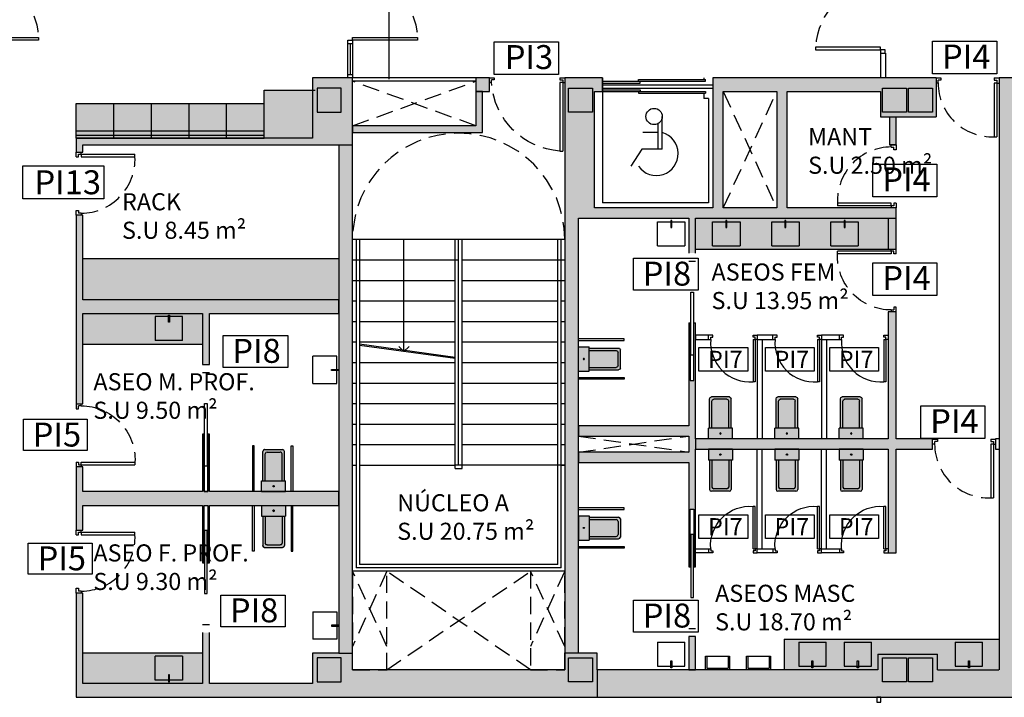
# Model space of a CAD drawing. Units: millimetres. Extents: x -357 to 280, y -617 to 728.
# Drawn here: x -152 to -138, y -390 to -380 of the extents above; entities that cross this region are included whole.
import ezdxf

# ---------------------------------------------------------------- set-up
doc = ezdxf.new("R2010")
doc.units = ezdxf.units.MM
for name, pattern in [('CONT', [0]), ('DASHED', [0.75, 0.5, -0.25]), ('DASHED2', [0.375, 0.25, -0.125]), ('TRAZOS2', [0.375, 0.25, -0.125])]:
    doc.linetypes.add(name, pattern=pattern)
for name, color, linetype in [('MASA MOBILIARIO', 254, 'Continuous'), ('MOBILIARIO', 250, 'Continuous'), ('MURO', 254, 'Continuous'), ('PILARES', 253, 'Continuous'), ('PLANTA_SOMBREADO_PILARES', 250, 'Continuous'), ('PLANTA_SOMBREADO_SECCION_PLANTA', 251, 'Continuous'), ('SANITARIOS', 250, 'Continuous'), ('TEXTO', 246, 'Continuous'), ('TEXTO CARPINTERIAS', 250, 'CONT')]:
    doc.layers.add(name, color=color, linetype=linetype)
doc.styles.add('CENTURY GOTHIC', font='GOTHIC.TTF')
doc.styles.get("Standard").update_dxf_attribs({"font": 'GOTHIC.TTF'})

# ---------------------------------------------------------------- blocks, each defined once
blk = doc.blocks.new('A$C48D734D0')
at = {"layer": 'TEXTO CARPINTERIAS'}
blk.add_lwpolyline([(0, 0.41), (0.938, 0.41), (0.938, -0.067), (0, -0.067)], close=True, dxfattribs=at)
at = {"layer": 'TEXTO CARPINTERIAS', "insert": (0.139, 0.362), "char_height": 0.35, "attachment_point": 1, "style": 'CENTURY GOTHIC'}
blk.add_mtext_dynamic_manual_height_columns('PI4', width=4.84792, gutter_width=12.5, heights=[0], dxfattribs=at)
blk = doc.blocks.new('A$C2EA1744C')
at = {"layer": 'TEXTO CARPINTERIAS', "color": 1}
blk.add_lwpolyline([(0, 0.527), (0.938, 0.527), (0.938, 0.05), (0, 0.05)], close=True, dxfattribs=at)
at = {"layer": 'TEXTO CARPINTERIAS', "color": 1, "insert": (0.155, 0.479), "char_height": 0.35, "attachment_point": 1, "style": 'CENTURY GOTHIC'}
blk.add_mtext_dynamic_manual_height_columns('PI3', width=4.84792, gutter_width=12.5, heights=[0], dxfattribs=at)
blk = doc.blocks.new('A$C2A2F3D1E')
at = {"layer": 'TEXTO CARPINTERIAS', "color": 1}
blk.add_lwpolyline([(0, 0.48), (1.185, 0.48), (1.185, 0), (0, 0)], close=True, dxfattribs=at)
at = {"layer": 'TEXTO CARPINTERIAS', "color": 1, "insert": (0.171, 0.415), "char_height": 0.35, "attachment_point": 1, "style": 'CENTURY GOTHIC'}
blk.add_mtext_dynamic_manual_height_columns('PI13', width=4.84792, gutter_width=12.5, heights=[0], dxfattribs=at)
blk = doc.blocks.new('A$C01ED0B48')
at = {"layer": 'TEXTO CARPINTERIAS'}
blk.add_lwpolyline([(0.015, 0.516), (0.947, 0.516), (0.947, 0.062), (0.015, 0.062)], close=True, dxfattribs=at)
at = {"layer": 'TEXTO CARPINTERIAS', "insert": (0.151, 0.468), "char_height": 0.35, "attachment_point": 1, "style": 'CENTURY GOTHIC'}
blk.add_mtext_dynamic_manual_height_columns('PI5', width=4.84792, gutter_width=12.5, heights=[0], dxfattribs=at)
blk = doc.blocks.new('A$C23FB6A91')
at = {"layer": 'MASA MOBILIARIO'}
h = blk.add_hatch(color=256, dxfattribs=at)
h.dxf.hatch_style = 1
h.paths.add_polyline_path([(0.4, 2.2), (0, 2.2), (0, 1.65), (0.4, 1.65)])
h.paths.add_polyline_path([(0.465, 2.2), (0.4, 2.2), (0.4, 1.65), (0.465, 1.65)])
h.paths.add_polyline_path([(0.508, 2.2), (0.465, 2.2), (0.465, 1.65), (0.508, 1.65)])
h.paths.add_polyline_path([(0.508, 1.65), (0.465, 1.65), (0.465, 1.1), (0.508, 1.1)])
h.paths.add_polyline_path([(0.465, 1.65), (0.4, 1.65), (0.4, 1.1), (0.465, 1.1)])
h.paths.add_polyline_path([(0.4, 1.65), (0, 1.65), (0, 1.1), (0.4, 1.1)])
h.paths.add_polyline_path([(0.4, 1.1), (0, 1.1), (0, 0.55), (0.4, 0.55)])
h.paths.add_polyline_path([(0.508, 1.1), (0.465, 1.1), (0.465, 0.55), (0.508, 0.55)])
h.paths.add_polyline_path([(0.465, 1.1), (0.4, 1.1), (0.4, 0.55), (0.465, 0.55)])
h.paths.add_polyline_path([(0.465, 0.55), (0.4, 0.55), (0.4, 0), (0.465, 0)])
h.paths.add_polyline_path([(0.508, 0.55), (0.465, 0.55), (0.465, 0), (0.508, 0)])
h.paths.add_polyline_path([(0.4, 0.55), (0, 0.55), (0, 0), (0.4, 0)])
h.paths.add_polyline_path([(0.4, 0), (0, 0), (0, -0.55), (0.4, -0.55)])
h.paths.add_polyline_path([(0.465, 0), (0.4, 0), (0.4, -0.55), (0.465, -0.55)])
h.paths.add_polyline_path([(0.508, 0), (0.465, 0), (0.465, -0.55), (0.508, -0.55)])
at = {"layer": 'MOBILIARIO'}
for p, q in [((0, -0.55), (0, 2.2)), ((0.508, 2.2), (0, 2.2)), ((0.4, -0.55), (0.4, 2.2)), ((0.465, -0.55), (0.465, 2.2)), ((0.508, -0.55), (0.508, 2.2)), ((0.508, 1.65), (0, 1.65)), ((0.508, 1.1), (0, 1.1)), ((0.508, 0.55), (0, 0.55)), ((0.508, 0), (0, 0)), ((0.508, -0.55), (0, -0.55))]:
    blk.add_line(p, q, dxfattribs=at)
blk = doc.blocks.new('puerta')
for p, q in [((171.027, 49.337), (171.097, 49.337)), ((171.057, 49.262), (171.027, 49.262)), ((171.097, 49.302), (171.057, 49.302)), ((171.057, 49.262), (171.057, 49.302)), ((171.097, 49.337), (171.097, 49.302)), ((171.877, 49.337), (171.877, 49.302)), ((171.877, 49.337), (171.947, 49.337)), ((171.877, 49.302), (171.917, 49.302)), ((171.917, 49.262), (171.877, 49.262)), ((171.877, 49.262), (171.877, 48.478)), ((171.917, 49.302), (171.917, 48.478)), ((171.917, 49.262), (171.947, 49.262)), ((171.877, 48.478), (171.917, 48.478))]:
    blk.add_line(p, q)
at = {"linetype": 'DASHED', "ltscale": 0.5}
blk.add_arc((171.842, 49.263), 0.786, 180.0399, 272.514, dxfattribs=at)
blk = doc.blocks.new('INODORO')
at = {"layer": 'MASA MOBILIARIO'}
h = blk.add_hatch(color=256, dxfattribs=at)
h.paths.add_polyline_path([(0, -0.18), (0.162, -0.18), (0.162, 0.18), (0, 0.18)])
h.paths.add_polyline_path([(0.071, 0, -1), (0.091, 0, -1)], flags=0)
h.paths.add_polyline_path([(0.567, -0.126, 0.414214), (0.594, -0.099), (0.594, 0.099, 0.414214), (0.567, 0.126), (0.162, 0.126), (0.162, -0.126)])
h.paths.add_polyline_path([(0.162, -0.126), (0.162, -0.162), (0.603, -0.162, 0.414214), (0.63, -0.135), (0.63, 0.135, 0.414214), (0.603, 0.162), (0.162, 0.162), (0.162, 0.126), (0.567, 0.126, -0.414214), (0.594, 0.099), (0.594, -0.099, -0.414214), (0.567, -0.126)])
h.paths.add_polyline_path([(0.071, 0, 1), (0.091, 0, 1)], flags=16)
at = {"layer": 'SANITARIOS'}
for p, q in [((0, 0.18), (0, -0.18)), ((0, 0.18), (0.162, 0.18)), ((0, 0.18), (0.162, 0.18)), ((0.162, 0.18), (0.162, -0.18)), ((0.162, 0.162), (0.603, 0.162)), ((0.162, 0.126), (0.567, 0.126)), ((0.594, 0.099), (0.594, -0.099)), ((0.63, 0.135), (0.63, -0.135)), ((0.162, -0.126), (0.567, -0.126)), ((0, -0.18), (0.162, -0.18)), ((0, -0.18), (0.162, -0.18)), ((0.162, -0.162), (0.603, -0.162))]:
    blk.add_line(p, q, dxfattribs=at)
blk.add_circle((0.081, 0), 0.00962, dxfattribs=at)
for centre, start, end in [((0.603, 0.135), 0, 90), ((0.567, 0.099), 0, 90), ((0.567, -0.099), 270, 0), ((0.603, -0.135), 270, 0)]:
    blk.add_arc(centre, 0.027, start, end, dxfattribs=at)
blk = doc.blocks.new('A$C437B3807')
at = {"layer": 'SANITARIOS'}
for p, q in [((-0.325, 0.116), (-0.325, -0.234)), ((0.075, 0.116), (-0.325, 0.116)), ((0.075, -0.234), (0.075, 0.116)), ((0.075, -0.234), (-0.325, -0.234))]:
    blk.add_line(p, q, dxfattribs=at)
blk.add_lwpolyline([(-0.133, 0.139), (-0.117, 0.139), (-0.117, 0.037), (-0.133, 0.037)], close=True, dxfattribs=at)
blk = doc.blocks.new('A$C3E8343FA')
at = {"linetype": 'Continuous'}
for p, q in [((1.641, 0.79), (-0.184, 0.79)), ((1.491, 0.79), (1.491, -0.826)), ((1.541, 0.79), (1.541, -0.826)), ((1.641, 0.79), (1.541, 0.79)), ((1.416, 0.261), (1.416, -0.719)), ((1.616, 0.261), (1.616, -0.719)), ((1.441, 0.091), (1.441, -0.719)), ((1.591, 0.091), (1.591, -0.719)), ((1.341, -0.76), (1.341, -0.694)), ((1.416, -0.694), (1.341, -0.694)), ((1.441, -0.719), (1.416, -0.719)), ((1.591, -0.719), (1.616, -0.719)), ((1.641, -0.694), (1.616, -0.694)), ((1.341, -0.76), (-0.184, -0.76))]:
    blk.add_line(p, q, dxfattribs=at)
for p, q in [((-0.184, -0.76), (-0.184, 0.79)), ((1.441, 0.79), (1.441, 0.091)), ((1.466, 0.79), (1.466, 0.236)), ((1.566, 0.79), (1.566, 0.236)), ((1.591, 0.79), (1.591, 0.091)), ((1.441, 0.261), (1.416, 0.261)), ((1.466, 0.236), (1.441, 0.236)), ((1.566, 0.236), (1.591, 0.236)), ((1.591, 0.261), (1.616, 0.261))]:
    blk.add_line(p, q)
at = {"layer": 'SANITARIOS'}
for p, q in [((0.6, 0.214), (0.352, 0.373)), ((0.6, -0.085), (0.6, 0.214)), ((0.843, -0.025), (0.843, 0.197)), ((0.6, -0.025), (0.974, -0.025)), ((0.6, -0.085), (1.077, -0.085))]:
    blk.add_line(p, q, dxfattribs=at)
blk.add_circle((1.077, 0.034), 0.119, dxfattribs=at)
blk.add_arc((0.535, 0.002), 0.32, 125.3601, 344.135, dxfattribs=at)
blk = doc.blocks.new('A$C68546498')
at = {"layer": 'PILARES'}
blk.add_lwpolyline([(-0.175, 0.175), (-0.175, -0.175), (0.175, -0.175), (0.175, 0.175), (-0.175, 0.175)], dxfattribs=at)
blk = doc.blocks.new('PUERTA 2 M')
for points in [[(3206.89, 547.968), (3206.89, 547.018), (3206.93, 547.018), (3206.93, 547.968), (3206.89, 547.968)], [(3208.79, 547.018), (3208.79, 547.968), (3208.75, 547.968), (3208.75, 547.018), (3208.79, 547.018)], [(3206.89, 547.018), (3206.84, 547.018), (3206.84, 546.948), (3206.89, 546.948), (3206.89, 547.018)], [(3208.84, 547.018), (3208.79, 547.018), (3208.79, 546.948), (3208.84, 546.948), (3208.84, 547.018)]]:
    blk.add_lwpolyline(points)
at = {"linetype": 'DASHED2'}
for centre, start, end in [((3206.89, 547.018), 0, 87.5868), ((3208.79, 547.018), 92.4132, 180)]:
    blk.add_arc(centre, 0.95, start, end, dxfattribs=at)
blk = doc.blocks.new('puerta minusvalidos')
blk.add_lwpolyline([(3188.102, 762.939), (3188.102, 762.019), (3188.064, 762.019), (3188.064, 762.939)], close=True)
at = {"layer": 'MURO'}
blk.add_line((3188.033, 763.389), (3188.133, 763.389), dxfattribs=at)
blk.add_lwpolyline([(3188.033, 762.489), (3188.055, 762.489), (3188.055, 761.649), (3188.109, 761.649), (3188.109, 762.489), (3188.133, 762.489)], dxfattribs=at)
blk = doc.blocks.new('A$C1AE2199F')
for p, q in [((1.15, 1.073), (1.08, 1.073)), ((1.15, 1.043), (1.11, 1.043)), ((1.11, 1.043), (1.11, 0.003)), ((1.15, 1.073), (1.15, 1.043)), ((2.18, 1.073), (2.11, 1.073)), ((2.11, 1.073), (2.11, 1.043)), ((2.11, 1.043), (2.15, 1.043)), ((2.15, 1.003), (2.15, 1.043)), ((1.11, 1.003), (1.08, 1.003)), ((1.11, 1.003), (1.15, 1.003)), ((1.15, 1.003), (1.15, 0.003)), ((2.15, 1.003), (2.18, 1.003)), ((1.15, 0.003), (1.11, 0.003))]:
    blk.add_line(p, q)
at = {"linetype": 'DASHED', "ltscale": 0.5}
blk.add_arc((1.076, 1.076), 1.076, 273.9522, 356.0721, dxfattribs=at)
blk = doc.blocks.new('p pekeña')
for p, q in [((156.5, 47.412), (156.5, 47.382)), ((156.5, 47.382), (156.53, 47.382)), ((156.53, 47.382), (156.53, 47.352)), ((156.53, 47.352), (156.56, 47.352)), ((156.56, 47.352), (156.56, 47.412)), ((156.5, 46.762), (155.88, 46.762)), ((155.88, 46.732), (155.88, 46.762)), ((156.5, 46.762), (156.5, 46.732)), ((156.53, 46.732), (156.53, 46.762)), ((156.53, 46.762), (156.56, 46.762)), ((156.56, 46.762), (156.56, 46.702)), ((156.5, 46.732), (155.88, 46.732)), ((156.5, 46.702), (156.5, 46.732)), ((156.5, 46.732), (156.53, 46.732))]:
    blk.add_line(p, q)
blk.add_arc((156.45, 46.811), 0.572, 85.01, 184.99)
blk = doc.blocks.new('A$C61297E7E')
at = {"layer": 'SANITARIOS'}
for p, q in [((-0.17, -0.137), (-0.17, 0.038)), ((-0.17, 0.038), (0.14, 0.038)), ((0.14, -0.137), (0.14, 0.038))]:
    blk.add_line(p, q, dxfattribs=at)
blk.add_lwpolyline([(0.16, 0.063), (-0.19, 0.063), (-0.19, -0.137), (0.16, -0.137)], close=True, dxfattribs=at)
blk = doc.blocks.new('A$C3E512EC5')
at = {"layer": 'MASA MOBILIARIO'}
h = blk.add_hatch(color=256, dxfattribs=at)
h.dxf.hatch_style = 1
h.paths.add_polyline_path([(7.061, 17.47), (6.359, 17.47), (6.359, 17.278), (6.359, 17.278), (6.359, 16.77), (7.061, 16.77)])
h = blk.add_hatch(color=256, dxfattribs=at)
h.dxf.hatch_style = 1
h.paths.add_polyline_path([(15.473, 15.15), (15.473, 15.6), (12.66, 15.6), (12.66, 15.15)])
h = blk.add_hatch(color=256, dxfattribs=at)
h.dxf.hatch_style = 1
h.paths.add_polyline_path([(7.449, 15.009), (3.709, 15.009), (3.709, 14.409), (7.449, 14.409)])
h = blk.add_hatch(color=256, dxfattribs=at)
h.dxf.hatch_style = 1
h.paths.add_polyline_path([(5.456, 14.209), (3.709, 14.209), (3.709, 13.759), (5.456, 13.759)])
h = blk.add_hatch(color=256, dxfattribs=at)
h.dxf.hatch_style = 1
h.paths.add_polyline_path([(17.095, 9), (17.095, 9.45), (13.956, 9.45), (13.956, 9)])
h = blk.add_hatch(color=256, dxfattribs=at)
h.dxf.hatch_style = 1
h.paths.add_polyline_path([(5.456, 9.25), (3.709, 9.25), (3.709, 8.8), (5.456, 8.8)])
at = {"layer": 'PLANTA_SOMBREADO_PILARES'}
h = blk.add_hatch(color=256, dxfattribs=at)
h.dxf.hatch_style = 1
h.paths.add_polyline_path([(67.692, 30.975), (67.692, 30.625), (68.042, 30.625), (68.042, 30.975)])
h.paths.add_polyline_path([(60.842, 30.975), (60.842, 30.625), (61.192, 30.625), (61.192, 30.975)])
h.paths.add_polyline_path([(53.992, 30.975), (53.992, 30.625), (54.342, 30.625), (54.342, 30.975)])
h.paths.add_polyline_path([(47.142, 30.975), (47.142, 30.625), (47.492, 30.625), (47.492, 30.975)])
h.paths.add_polyline_path([(40.292, 30.975), (40.292, 30.625), (40.642, 30.625), (40.642, 30.975)])
h.paths.add_polyline_path([(33.442, 30.975), (33.442, 30.625), (33.792, 30.625), (33.792, 30.975)])
h.paths.add_polyline_path([(26.592, 30.975), (26.592, 30.625), (26.942, 30.625), (26.942, 30.975)])
h.paths.add_polyline_path([(67.692, 21.15), (67.692, 20.8), (68.042, 20.8), (68.042, 21.15)])
h.paths.add_polyline_path([(60.842, 21.15), (60.842, 20.8), (61.192, 20.8), (61.192, 21.15)])
h.paths.add_polyline_path([(53.992, 21.15), (53.992, 20.8), (54.342, 20.8), (54.342, 21.15)])
h.paths.add_polyline_path([(47.142, 21.15), (47.142, 20.8), (47.492, 20.8), (47.492, 21.15)])
h.paths.add_polyline_path([(40.292, 21.15), (40.292, 20.8), (40.642, 20.8), (40.642, 21.15)])
h.paths.add_polyline_path([(33.442, 21.15), (33.442, 20.8), (33.792, 20.8), (33.792, 21.15)])
h.paths.add_polyline_path([(26.592, 21.15), (26.592, 20.8), (26.942, 20.8), (26.942, 21.15)])
h.paths.add_polyline_path([(67.692, 17.5), (67.692, 17.15), (68.042, 17.15), (68.042, 17.5)])
h.paths.add_polyline_path([(60.842, 17.5), (60.842, 17.15), (61.192, 17.15), (61.192, 17.5)])
h.paths.add_polyline_path([(53.992, 17.5), (53.992, 17.15), (54.342, 17.15), (54.342, 17.5)])
h.paths.add_polyline_path([(47.142, 17.5), (47.142, 17.15), (47.492, 17.15), (47.492, 17.5)])
h.paths.add_polyline_path([(40.292, 17.5), (40.292, 17.15), (40.642, 17.15), (40.642, 17.5)])
h.paths.add_polyline_path([(33.442, 17.5), (33.442, 17.15), (33.792, 17.15), (33.792, 17.5)])
h.paths.add_polyline_path([(26.592, 17.5), (26.592, 17.15), (26.942, 17.15), (26.942, 17.5)])
h.paths.add_polyline_path([(15.744, 30.975), (15.744, 30.625), (15.394, 30.625), (15.394, 30.975)])
h.paths.add_polyline_path([(19.742, 30.975), (19.742, 30.625), (20.092, 30.625), (20.092, 30.975)])
h.paths.add_polyline_path([(15.744, 21.15), (15.744, 20.8), (15.394, 20.8), (15.394, 21.15)])
h.paths.add_polyline_path([(19.742, 21.15), (19.742, 20.8), (20.092, 20.8), (20.092, 21.15)])
h.paths.add_polyline_path([(7.131, 21.15), (7.131, 20.8), (7.481, 20.8), (7.481, 21.15)])
h.paths.add_polyline_path([(15.744, 17.5), (15.744, 17.15), (15.394, 17.15), (15.394, 17.5)])
h.paths.add_polyline_path([(19.742, 17.5), (19.742, 17.15), (20.092, 17.15), (20.092, 17.5)])
h.paths.add_polyline_path([(11.154, 17.5), (11.154, 17.15), (10.804, 17.15), (10.804, 17.5)])
h.paths.add_polyline_path([(7.131, 17.5), (7.131, 17.15), (7.481, 17.15), (7.481, 17.5)])
h.paths.add_polyline_path([(15.744, 9.175), (15.744, 8.825), (15.394, 8.825), (15.394, 9.175)])
h.paths.add_polyline_path([(67.692, 9.175), (67.692, 8.825), (68.042, 8.825), (68.042, 9.175)])
h.paths.add_polyline_path([(60.842, 9.175), (60.842, 8.825), (61.192, 8.825), (61.192, 9.175)])
h.paths.add_polyline_path([(53.992, 9.175), (53.992, 8.825), (54.342, 8.825), (54.342, 9.175)])
h.paths.add_polyline_path([(47.142, 9.175), (47.142, 8.825), (47.492, 8.825), (47.492, 9.175)])
h.paths.add_polyline_path([(40.292, 9.175), (40.292, 8.825), (40.642, 8.825), (40.642, 9.175)])
h.paths.add_polyline_path([(33.442, 9.175), (33.442, 8.825), (33.792, 8.825), (33.792, 9.175)])
h.paths.add_polyline_path([(26.592, 9.175), (26.592, 8.825), (26.942, 8.825), (26.942, 9.175)])
h.paths.add_polyline_path([(19.742, 9.175), (19.742, 8.825), (20.092, 8.825), (20.092, 9.175)])
h.paths.add_polyline_path([(11.409, 38.412), (11.409, 38.062), (11.759, 38.062), (11.759, 38.412)])
h.paths.add_polyline_path([(1.559, 21.15), (1.559, 20.8), (1.909, 20.8), (1.909, 21.15)])
h.paths.add_polyline_path([(1.559, 17.5), (1.559, 17.15), (1.909, 17.15), (1.909, 17.5)])
h.paths.add_polyline_path([(1.559, 24.191), (1.559, 23.841), (1.909, 23.841), (1.909, 24.191)])
h.paths.add_polyline_path([(11.154, 9.175), (11.154, 8.825), (10.804, 8.825), (10.804, 9.175)])
h.paths.add_polyline_path([(1.559, 6.783), (1.559, 6.433), (1.909, 6.433), (1.909, 6.783)])
h.paths.add_polyline_path([(1.559, 38.412), (1.559, 38.062), (1.909, 38.062), (1.909, 38.412)])
h.paths.add_polyline_path([(1.559, 33.095), (1.559, 32.745), (1.909, 32.745), (1.909, 33.095)])
h.paths.add_polyline_path([(7.131, 33.095), (7.131, 32.745), (7.481, 32.745), (7.481, 33.095)])
h.paths.add_polyline_path([(1.559, 29.324), (1.559, 28.974), (1.909, 28.974), (1.909, 29.324)])
h.paths.add_polyline_path([(7.131, 29.324), (7.131, 28.974), (7.481, 28.974), (7.481, 29.324)])
h.paths.add_polyline_path([(1.559, 12.751), (1.559, 12.401), (1.909, 12.401), (1.909, 12.751)])
h.paths.add_polyline_path([(7.131, 24.191), (7.131, 23.841), (7.481, 23.841), (7.481, 24.191)])
h.paths.add_polyline_path([(11.409, 29.324), (11.409, 28.974), (11.759, 28.974), (11.759, 29.324)])
h.paths.add_polyline_path([(14.879, 46.067), (16.079, 46.067), (16.079, 45.717), (14.879, 45.717)])
h.paths.add_polyline_path([(14.879, 38.415), (16.079, 38.415), (16.079, 38.065), (14.879, 38.065)])
h.paths.add_polyline_path([(7.131, 38.412), (7.131, 38.062), (7.481, 38.062), (7.481, 38.412)])
h.paths.add_polyline_path([(11.409, 21.15), (11.409, 20.8), (11.759, 20.8), (11.759, 21.15)])
h.paths.add_polyline_path([(7.131, 9.175), (7.131, 8.825), (7.481, 8.825), (7.481, 9.175)])
h = blk.add_hatch(color=256, dxfattribs=at)
h.dxf.hatch_style = 1
h.paths.add_polyline_path([(15.774, 30.625), (16.124, 30.625), (16.124, 30.975), (15.774, 30.975)])
h.paths.add_polyline_path([(15.774, 20.8), (16.124, 20.8), (16.124, 21.15), (15.774, 21.15)])
h.paths.add_polyline_path([(16.124, 17.5), (15.774, 17.5), (15.774, 17.15), (16.124, 17.15)])
h.paths.add_polyline_path([(16.124, 8.825), (16.124, 9.175), (15.774, 9.175), (15.774, 8.825)])
at = {"layer": 'PLANTA_SOMBREADO_SECCION_PLANTA'}
h = blk.add_hatch(color=256, dxfattribs=at)
h.dxf.hatch_style = 1
h.paths.add_polyline_path([(-2.902, 17.666), (-3.397, 17.666), (-3.397, 16.986), (-2.902, 16.986)])
h.paths.add_polyline_path([(-2.902, 12.917), (-3.397, 12.917), (-3.397, 12.235), (-2.902, 12.235)])
h.paths.add_polyline_path([(2.039, 12.335), (-2.902, 12.335), (-2.902, 12.235), (2.039, 12.235)])
h.paths.add_polyline_path([(7.449, 14.409), (3.709, 14.409), (3.709, 15.644), (3.609, 15.644), (3.609, 12.888), (3.709, 12.888), (3.709, 14.209), (5.456, 14.209), (5.456, 13.465), (5.556, 13.465), (5.556, 14.209), (7.449, 14.209)])
h = blk.add_hatch(color=256, dxfattribs=at)
h.dxf.hatch_style = 1
h.paths.add_polyline_path([(7.061, 16.77), (3.609, 16.77), (3.609, 16.565), (3.709, 16.565), (3.709, 16.67), (7.449, 16.67), (7.649, 16.67), (7.649, 17.65), (7.579, 17.65), (7.061, 17.65)])
h = blk.add_hatch(color=256, dxfattribs=at)
h.dxf.hatch_style = 1
h.paths.add_polyline_path([(9.449, 17.65), (9.449, 17.45), (9.649, 17.45), (9.649, 17.65)])
h.paths.add_polyline_path([(9.549, 17.45), (9.449, 17.45), (9.449, 16.95), (7.649, 16.95), (7.649, 16.85), (9.549, 16.85)])
h = blk.add_hatch(color=256, dxfattribs=at)
h.dxf.hatch_style = 1
h.paths.add_polyline_path([(11.184, 17.45), (11.299, 17.45), (11.299, 17.65), (10.749, 17.65), (10.749, 9.245), (10.949, 9.245), (10.949, 15.6), (12.56, 15.6), (12.56, 15.09), (12.66, 15.09), (12.66, 15.6), (15.594, 15.6), (15.594, 15.75), (13.997, 15.75), (13.997, 17.45), (15.364, 17.45), (15.364, 17.08), (16.174, 17.08), (16.174, 17.65), (12.915, 17.65), (12.915, 15.75), (11.184, 15.75)])
h.paths.add_polyline_path([(13.065, 17.45), (13.847, 17.45), (13.847, 15.75), (13.065, 15.75)], flags=16)
h = blk.add_hatch(color=256, dxfattribs=at)
h.dxf.hatch_style = 1
h.paths.add_polyline_path([(17.634, 9.05), (17.295, 9.05), (17.295, 17.5), (18.267, 17.5), (18.267, 17.65), (17.095, 17.65), (17.095, 9), (16.196, 9), (16.196, 9.232), (15.324, 9.232), (15.324, 9), (12.66, 9), (12.66, 9), (12.56, 9), (11.224, 9), (11.224, 8.6), (15.309, 8.6), (15.309, 8.6), (15.369, 8.6), (17.609, 8.6), (17.609, 8.72), (17.634, 8.72)])
h = blk.add_hatch(color=256, dxfattribs=at)
h.dxf.hatch_style = 1
h.paths.add_polyline_path([(15.494, 16.671), (15.594, 16.671), (15.594, 17.08), (15.494, 17.08)])
h.paths.add_polyline_path([(15.473, 15.15), (15.594, 15.15), (15.594, 15.6), (15.473, 15.6)])
h = blk.add_hatch(color=256, dxfattribs=at)
h.dxf.hatch_style = 1
h.paths.add_polyline_path([(7.449, 9.245), (7.649, 9.245), (7.649, 16.67), (7.449, 16.67)])
h = blk.add_hatch(color=256, dxfattribs=at)
h.dxf.hatch_style = 1
h.paths.add_polyline_path([(12.66, 12.375), (12.66, 12.225), (15.473, 12.225), (15.473, 10.71), (15.594, 10.71), (15.594, 12.225), (16.124, 12.225), (16.124, 12.375), (15.594, 12.375), (15.594, 14.23), (15.473, 14.23), (15.473, 12.375)])
h = blk.add_hatch(color=256, dxfattribs=at)
h.dxf.hatch_style = 1
h.paths.add_polyline_path([(12.56, 10.507), (12.582, 10.507), (12.582, 11.347), (12.637, 11.347), (12.637, 10.507), (12.66, 10.507), (12.66, 10.705), (12.66, 10.765), (12.66, 12.22), (12.66, 13.23), (12.56, 13.23), (12.56, 12.178), (10.949, 12.178), (10.949, 12.028), (12.56, 12.028)])
h = blk.add_hatch(color=256, dxfattribs=at)
h.dxf.hatch_style = 1
h.paths.add_polyline_path([(12.56, 12.563), (10.949, 12.563), (10.949, 12.413), (12.56, 12.413)])
h = blk.add_hatch(color=256, dxfattribs=at)
h.dxf.hatch_style = 1
h.paths.add_polyline_path([(7.449, 11.605), (5.556, 11.605), (5.556, 12.445), (5.533, 12.445), (5.533, 11.605), (5.478, 11.605), (5.478, 12.445), (5.456, 12.445), (5.456, 11.605), (3.709, 11.605), (3.709, 11.967), (3.609, 11.967), (3.609, 11.043), (3.709, 11.043), (3.709, 11.405), (5.456, 11.405), (5.456, 10.565), (5.478, 10.565), (5.478, 11.405), (5.533, 11.405), (5.533, 10.565), (5.556, 10.565), (5.556, 11.405), (7.449, 11.405)])
h = blk.add_hatch(color=256, dxfattribs=at)
h.dxf.hatch_style = 1
h.paths.add_polyline_path([(7.649, 9), (7.649, 9.245), (7.449, 9.245), (7.061, 9.245), (7.061, 8.8), (5.556, 8.8), (5.556, 9.545), (5.456, 9.545), (5.456, 8.8), (3.709, 8.8), (3.709, 10.123), (3.609, 10.123), (3.609, 8.6), (11.224, 8.6), (11.224, 9), (11.224, 9.245), (10.949, 9.245), (10.749, 9.245), (10.749, 9)])
h = blk.add_hatch(color=256, dxfattribs=at)
h.dxf.hatch_style = 1
h.paths.add_polyline_path([(12.56, 9), (12.66, 9), (12.66, 9.487), (12.56, 9.487)])
for p, q in [((7.614, 18.15), (7.614, 17.7)), ((15.364, 18.01), (15.364, 17.65)), ((15.434, 18.01), (15.434, 17.65)), ((9.449, 17.65), (7.649, 17.65)), ((9.449, 17.6), (7.649, 17.6)), ((15.594, 16.671), (15.494, 16.671)), ((7.649, 15.292), (9.249, 15.292)), ((7.699, 15.292), (7.699, 10.492)), ((7.749, 15.292), (7.749, 10.542)), ((8.399, 13.652), (8.399, 15.292)), ((9.149, 11.942), (9.149, 15.292)), ((9.199, 11.992), (9.199, 15.292)), ((9.249, 11.942), (9.249, 15.292)), ((9.249, 15.292), (10.749, 15.292)), ((10.649, 10.542), (10.649, 15.292)), ((10.649, 15.292), (10.699, 15.292)), ((10.699, 10.492), (10.699, 15.292)), ((7.649, 14.992), (9.199, 14.992)), ((9.249, 14.992), (10.749, 14.992)), ((7.649, 14.692), (9.149, 14.692)), ((9.249, 14.692), (10.749, 14.692)), ((7.649, 14.392), (7.699, 14.392)), ((7.749, 14.392), (9.149, 14.392)), ((9.249, 14.392), (10.649, 14.392)), ((10.699, 14.392), (10.749, 14.392)), ((7.649, 14.092), (7.699, 14.092)), ((7.749, 14.092), (9.149, 14.092)), ((9.249, 14.092), (10.649, 14.092)), ((10.699, 14.092), (10.749, 14.092)), ((13.562, 13.89), (13.562, 12.375)), ((13.632, 13.83), (13.632, 12.375)), ((14.502, 13.89), (14.502, 12.375)), ((14.572, 13.83), (14.572, 12.375)), ((7.649, 13.792), (7.699, 13.792)), ((7.749, 13.792), (9.149, 13.792)), ((7.749, 13.765), (9.149, 13.571)), ((7.749, 13.747), (9.149, 13.553)), ((8.399, 13.652), (8.323, 13.727)), ((8.399, 13.652), (8.474, 13.727)), ((9.249, 13.792), (10.649, 13.792)), ((10.699, 13.792), (10.749, 13.792)), ((7.649, 13.492), (7.699, 13.492)), ((7.749, 13.492), (9.149, 13.492)), ((9.249, 13.492), (10.649, 13.492)), ((10.699, 13.492), (10.749, 13.492)), ((7.649, 13.192), (7.699, 13.192)), ((7.749, 13.192), (9.149, 13.192)), ((9.249, 13.192), (10.649, 13.192)), ((10.699, 13.192), (10.749, 13.192)), ((7.649, 12.892), (7.699, 12.892)), ((7.749, 12.892), (9.149, 12.892)), ((9.249, 12.892), (10.649, 12.892)), ((10.699, 12.892), (10.749, 12.892)), ((7.649, 12.592), (7.699, 12.592)), ((7.749, 12.592), (9.149, 12.592)), ((9.249, 12.592), (10.649, 12.592)), ((10.699, 12.592), (10.749, 12.592)), ((7.649, 12.292), (7.699, 12.292)), ((7.749, 12.292), (9.149, 12.292)), ((9.249, 12.292), (10.649, 12.292)), ((10.699, 12.292), (10.749, 12.292)), ((13.562, 10.71), (13.562, 12.225)), ((13.632, 10.77), (13.632, 12.225)), ((14.502, 10.71), (14.502, 12.225)), ((14.572, 10.77), (14.572, 12.225)), ((7.649, 11.992), (7.699, 11.992)), ((7.749, 11.992), (9.149, 11.992)), ((10.749, 11.992), (9.149, 11.992)), ((9.149, 11.942), (9.249, 11.942)), ((10.699, 11.992), (10.749, 11.992)), ((10.649, 10.542), (7.749, 10.542)), ((10.749, 10.442), (7.649, 10.442)), ((10.699, 10.492), (7.699, 10.492))]:
    blk.add_line(p, q)
at = {"linetype": 'TRAZOS2'}
for p, q in [((7.649, 16.95), (9.449, 17.6)), ((9.449, 16.95), (7.649, 17.6)), ((13.065, 17.45), (13.847, 15.75)), ((13.065, 15.75), (13.847, 17.45)), ((10.949, 12.418), (12.56, 12.182)), ((10.949, 12.182), (12.56, 12.418)), ((8.149, 10.442), (7.649, 9.345)), ((8.149, 9.345), (7.649, 10.442)), ((10.249, 9), (8.149, 10.442)), ((8.149, 9), (10.249, 10.442)), ((10.749, 10.442), (10.249, 9.345)), ((10.749, 9.345), (10.249, 10.442))]:
    blk.add_line(p, q, dxfattribs=at)
for points in [[(7.579, 17.65), (7.579, 18.15)], [(7.649, 18.15), (7.649, 17.65)]]:
    blk.add_lwpolyline(points)
for points in [[(7.579, 17.7), (7.649, 17.7), (7.649, 17.65), (7.579, 17.65)], [(12.852, 13.89), (12.66, 13.89), (12.66, 13.83), (12.852, 13.83)], [(13.792, 13.89), (13.562, 13.89), (13.562, 13.83), (13.792, 13.83)], [(14.763, 13.89), (14.502, 13.89), (14.502, 13.83), (14.763, 13.83)], [(12.852, 10.71), (12.66, 10.71), (12.66, 10.77), (12.852, 10.77)], [(13.792, 10.71), (13.562, 10.71), (13.562, 10.77), (13.792, 10.77)], [(14.763, 10.71), (14.502, 10.71), (14.502, 10.77), (14.763, 10.77)], [(15.369, 8.6), (15.309, 8.6), (15.309, 8.53), (15.369, 8.53)]]:
    blk.add_lwpolyline(points, close=True)
for points in [[(7.649, 9), (8.149, 9), (8.149, 10.442), (7.649, 10.442), (7.649, 9.345)], [(10.249, 9), (10.749, 9), (10.749, 10.442), (10.249, 10.442), (10.249, 9)]]:
    blk.add_lwpolyline(points, dxfattribs=at)
at = {"linetype": 'DASHED2'}
blk.add_arc((9.199, 15.292), 1.55, 0, 180, dxfattribs=at)
at = {"layer": 'MOBILIARIO'}
blk.add_lwpolyline([(6.359, 16.77), (6.359, 17.47), (7.104, 17.47)], dxfattribs=at)
at = {"layer": 'MURO'}
for p, q in [((7.649, 17.65), (7.061, 17.65)), ((7.061, 17.65), (7.061, 16.77)), ((7.649, 9), (7.649, 17.65)), ((11.299, 17.65), (10.749, 17.65)), ((10.749, 17.65), (10.749, 9)), ((11.299, 17.45), (11.299, 17.65)), ((16.174, 17.65), (12.915, 17.65)), ((12.915, 17.65), (12.915, 15.75)), ((16.174, 17.65), (16.174, 17.08)), ((18.267, 17.65), (17.095, 17.65)), ((17.095, 17.65), (17.095, 9)), ((11.184, 15.75), (11.184, 17.45)), ((11.184, 17.45), (11.299, 17.45)), ((13.997, 15.75), (13.997, 17.45)), ((13.997, 17.45), (15.364, 17.45)), ((15.364, 17.45), (15.364, 17.08)), ((15.364, 17.08), (16.174, 17.08)), ((15.494, 17.08), (15.494, 16.671)), ((15.594, 16.671), (15.594, 17.08)), ((7.061, 16.77), (3.609, 16.77)), ((3.609, 16.77), (3.609, 16.565)), ((3.609, 16.565), (3.709, 16.565)), ((3.709, 16.565), (3.709, 16.67)), ((3.709, 16.67), (7.449, 16.67)), ((7.449, 16.67), (7.449, 9.245)), ((15.494, 16.671), (15.594, 16.671)), ((12.915, 15.75), (11.184, 15.75)), ((15.594, 15.75), (13.997, 15.75)), ((15.594, 15.15), (15.594, 15.75)), ((10.949, 9.245), (10.949, 15.6)), ((10.949, 15.6), (12.56, 15.6)), ((12.56, 15.6), (12.56, 15.09)), ((12.66, 15.09), (12.66, 15.6)), ((12.66, 15.6), (15.594, 15.6)), ((15.473, 15.6), (15.473, 15.15)), ((15.473, 15.15), (15.594, 15.15)), ((15.594, 14.23), (15.473, 14.23)), ((15.473, 14.23), (15.473, 12.375)), ((15.594, 12.375), (15.594, 14.23)), ((12.56, 14.07), (12.56, 12.568)), ((12.66, 12.375), (12.66, 14.07)), ((12.56, 12.568), (10.949, 12.568)), ((10.949, 12.568), (10.949, 12.418)), ((10.949, 12.418), (12.56, 12.418)), ((12.56, 12.418), (12.56, 12.182)), ((15.473, 12.375), (12.66, 12.375)), ((16.124, 12.375), (15.594, 12.375)), ((16.124, 12.225), (16.124, 12.375)), ((12.56, 12.182), (10.949, 12.182)), ((10.949, 12.182), (10.949, 12.032)), ((12.66, 10.507), (12.66, 12.225)), ((12.66, 12.225), (15.473, 12.225)), ((15.473, 12.225), (15.473, 10.71)), ((15.594, 10.71), (15.594, 12.225)), ((15.594, 12.225), (16.124, 12.225)), ((10.949, 12.032), (12.56, 12.032)), ((12.56, 12.032), (12.56, 10.507)), ((12.582, 11.347), (12.637, 11.347)), ((12.582, 10.507), (12.582, 11.227)), ((12.637, 11.227), (12.637, 10.507)), ((15.473, 10.71), (15.594, 10.71)), ((3.709, 10.123), (3.609, 10.123)), ((3.609, 10.123), (3.609, 8.6)), ((3.709, 8.8), (3.709, 10.123)), ((5.456, 9.545), (5.456, 8.8)), ((5.556, 8.8), (5.556, 9.545)), ((7.449, 9.245), (7.061, 9.245)), ((7.061, 9.245), (7.061, 8.8)), ((11.224, 9.245), (10.949, 9.245)), ((11.224, 9), (11.224, 9.245)), ((15.324, 9.232), (16.196, 9.232)), ((15.324, 9.232), (15.324, 9)), ((16.196, 9), (16.196, 9.232)), ((10.749, 9), (7.649, 9)), ((10.749, 9), (7.649, 9)), ((15.324, 9), (11.224, 9)), ((16.196, 9), (17.094, 9)), ((5.456, 8.8), (3.709, 8.8)), ((7.061, 8.8), (5.556, 8.8)), ((3.609, 8.6), (17.609, 8.6))]:
    blk.add_line(p, q, dxfattribs=at)
for points in [[(9.649, 17.65), (9.449, 17.65), (9.449, 17.45), (9.649, 17.45)], [(9.549, 17.45), (9.449, 17.45), (9.449, 16.95), (7.649, 16.95), (7.649, 16.85), (9.549, 16.85)], [(13.065, 17.45), (13.847, 17.45), (13.847, 15.75), (13.065, 15.75)], [(7.449, 14.409), (3.709, 14.409), (3.709, 15.644), (3.609, 15.644), (3.609, 12.888), (3.709, 12.888), (3.709, 14.209), (5.456, 14.209), (5.456, 13.465), (5.556, 13.465), (5.556, 14.209), (7.449, 14.209)], [(7.449, 11.605), (5.556, 11.605), (5.556, 12.445), (5.533, 12.445), (5.533, 11.605), (5.478, 11.605), (5.478, 12.445), (5.456, 12.445), (5.456, 11.605), (3.709, 11.605), (3.709, 11.967), (3.609, 11.967), (3.609, 11.043), (3.709, 11.043), (3.709, 11.405), (5.456, 11.405), (5.456, 10.565), (5.478, 10.565), (5.478, 11.405), (5.533, 11.405), (5.533, 10.565), (5.556, 10.565), (5.556, 11.405), (7.449, 11.405)], [(12.66, 9.487), (12.56, 9.487), (12.56, 9), (12.66, 9)]]:
    blk.add_lwpolyline(points, close=True, dxfattribs=at)
blk.add_lwpolyline([(17.094, 12.375), (17.045, 12.375), (17.045, 12.225), (17.094, 12.225)], dxfattribs=at)
at = {"layer": 'PILARES'}
for points in [[(7.131, 17.5), (7.131, 17.15), (7.481, 17.15), (7.481, 17.5), (7.131, 17.5)], [(11.154, 17.5), (11.154, 17.15), (10.804, 17.15), (10.804, 17.5), (11.154, 17.5)], [(15.744, 17.5), (15.744, 17.15), (15.394, 17.15), (15.394, 17.5), (15.744, 17.5)], [(16.124, 17.5), (16.124, 17.15), (15.774, 17.15), (15.774, 17.5), (16.124, 17.5)], [(7.131, 9.175), (7.131, 8.825), (7.481, 8.825), (7.481, 9.175), (7.131, 9.175)], [(11.154, 9.175), (11.154, 8.825), (10.804, 8.825), (10.804, 9.175), (11.154, 9.175)], [(15.744, 9.175), (15.744, 8.825), (15.394, 8.825), (15.394, 9.175), (15.744, 9.175)], [(16.124, 9.175), (16.124, 8.825), (15.774, 8.825), (15.774, 9.175), (16.124, 9.175)]]:
    blk.add_lwpolyline(points, dxfattribs=at)
at = {"layer": 'PLANTA_SOMBREADO_SECCION_PLANTA'}
for p, q in [((7.449, 16.67), (7.649, 16.67)), ((12.66, 12.375), (12.66, 12.225)), ((7.449, 9.245), (7.649, 9.245)), ((10.949, 9.245), (10.749, 9.245)), ((11.224, 9), (11.224, 8.6))]:
    blk.add_line(p, q, dxfattribs=at)
at = {"layer": 'SANITARIOS'}
for p, q in [((12.66, 15.15), (15.473, 15.15)), ((3.709, 15.009), (7.449, 15.009)), ((11.619, 13.838), (10.949, 13.838)), ((10.949, 13.813), (11.619, 13.813)), ((11.619, 13.813), (11.619, 13.838)), ((3.709, 13.759), (5.456, 13.759)), ((10.949, 13.274), (11.619, 13.274)), ((11.619, 13.249), (10.949, 13.249)), ((11.619, 13.274), (11.619, 13.249)), ((6.213, 12.276), (6.188, 12.276)), ((6.188, 12.276), (6.188, 11.605)), ((6.213, 11.605), (6.213, 12.276)), ((6.752, 11.605), (6.752, 12.276)), ((6.752, 12.276), (6.777, 12.276)), ((6.777, 12.276), (6.777, 11.605)), ((6.337, 11.763), (6.337, 12.193)), ((6.364, 12.219), (6.627, 12.219)), ((6.372, 11.763), (6.372, 12.158)), ((6.399, 12.184), (6.592, 12.184)), ((6.618, 11.763), (6.618, 12.158)), ((6.653, 11.763), (6.653, 12.193)), ((6.32, 11.763), (6.671, 11.763)), ((6.32, 11.605), (6.32, 11.763)), ((6.32, 11.605), (6.32, 11.763)), ((6.671, 11.605), (6.671, 11.763)), ((6.671, 11.605), (6.671, 11.763)), ((6.32, 11.605), (6.671, 11.605)), ((6.188, 10.735), (6.188, 11.405)), ((6.213, 11.405), (6.213, 10.735)), ((6.32, 11.405), (6.671, 11.405)), ((6.32, 11.405), (6.32, 11.247)), ((6.32, 11.405), (6.32, 11.247)), ((6.671, 11.405), (6.671, 11.247)), ((6.671, 11.405), (6.671, 11.247)), ((6.752, 11.405), (6.752, 10.735)), ((6.777, 10.735), (6.777, 11.405)), ((11.619, 11.369), (10.949, 11.369)), ((11.619, 11.344), (11.619, 11.369)), ((6.32, 11.247), (6.671, 11.247)), ((6.337, 11.247), (6.337, 10.817)), ((6.372, 11.247), (6.372, 10.852)), ((6.618, 11.247), (6.618, 10.852)), ((6.653, 11.247), (6.653, 10.817)), ((10.949, 11.344), (11.619, 11.344)), ((6.364, 10.791), (6.627, 10.791)), ((6.399, 10.826), (6.592, 10.826)), ((10.949, 10.805), (11.619, 10.805)), ((11.619, 10.805), (11.619, 10.78)), ((6.213, 10.735), (6.188, 10.735)), ((6.752, 10.735), (6.777, 10.735)), ((11.619, 10.78), (10.949, 10.78)), ((13.956, 9.45), (17.094, 9.45)), ((13.956, 9.45), (13.956, 9)), ((3.709, 9.251), (5.456, 9.251))]:
    blk.add_line(p, q, dxfattribs=at)
for centre in [(6.495, 11.684), (6.495, 11.326)]:
    blk.add_circle(centre, 0.00938, dxfattribs=at)
for centre, start, end in [((6.364, 12.193), 90, 180), ((6.399, 12.158), 90, 180), ((6.592, 12.158), 0, 90), ((6.627, 12.193), 0, 90), ((6.364, 10.817), 180, 270), ((6.399, 10.852), 180, 270), ((6.592, 10.852), 270, 360), ((6.627, 10.817), 270, 360)]:
    blk.add_arc(centre, 0.0263, start, end, dxfattribs=at)
at = {"xscale": -1}
for name, p, rotation in [('PUERTA 2 M', (-544.908, -3188.69), 270), ('PUERTA 2 M', (-539.369, -3188.69), 270), ('puerta', (-33.743, -156.797), 270), ('puerta', (52.947, 183.914), 90), ('puerta minusvalidos', (-3182.577, 773.054), 180), ('p pekeña', (60.264, 167.27), 89.99997585523022), ('p pekeña', (61.204, 167.27), 89.99997585523022), ('p pekeña', (62.175, 167.27), 89.99997585523022), ('puerta minusvalidos', (-3175.473, 772.996), 180)]:
    blk.add_blockref(name, p, dxfattribs=dict(at, rotation=rotation))
for name, p, rotation in [('PUERTA 2 M', (562.381, -3188.83), 90), ('A$C3E8343FA', (12.089, 16.009), 90.00000000000001), ('puerta', (52.947, -155.382), 90.00000000000001), ('puerta', (-33.743, 187.697), 270), ('p pekeña', (60.264, -142.67), 90.00002414476981), ('p pekeña', (61.204, -142.67), 90.00002414476981), ('p pekeña', (62.175, -142.67), 90.00002414476981), ('puerta', (52.947, -160.904), 90.00000000000001)]:
    blk.add_blockref(name, p, dxfattribs=dict(rotation=rotation))
blk.add_blockref('A$C1AE2199F', (11.829, 16.578), dxfattribs=at)
for name, p in [('puerta', (-154.852, -31.687)), ('puerta minusvalidos', (-3175.473, -748.419)), ('puerta minusvalidos', (-3182.577, -750.044)), ('puerta', (-154.902, -36.963))]:
    blk.add_blockref(name, p)
at = {"layer": 'MOBILIARIO', "rotation": 270}
blk.add_blockref('A$C23FB6A91', (4.159, 17.278), dxfattribs=at)
at = {"layer": 'PILARES', "xscale": -1}
for p in [(10.979, 17.325), (10.979, 9), (15.569, 9)]:
    blk.add_blockref('A$C68546498', p, dxfattribs=at)
at = {"layer": 'SANITARIOS', "xscale": -1}
for p in [(12.18, 15.429), (12.985, 15.429), (13.849, 15.429), (14.713, 15.429)]:
    blk.add_blockref('A$C437B3807', p, dxfattribs=at)
at = {"layer": 'SANITARIOS'}
blk.add_blockref('A$C437B3807', (5.091, 14.046), dxfattribs=at)
for p, xscale, yscale, zscale, rotation in [((10.949, 13.543), -0.9749999999997683, 0.974999999999909, 0.975, 180.0000241447704), ((13.023, 12.375), -0.9749999999997683, 0.9749999999997683, 0.9749999999997683, 270.0000241447704), ((13.995, 12.375), -0.9749999999997683, 0.9749999999997683, 0.9749999999997683, 270.0000241447704), ((14.935, 12.375), -0.9749999999997683, 0.9749999999997683, 0.9749999999997683, 270.0000241447704), ((6.495, 11.605), 0.9749999999997683, 0.9749999999997683, 0.9749999999997683, 90.00001386729075), ((13.023, 12.225), 0.9749999999997683, 0.9749999999997683, 0.9749999999997683, 269.9999758552296), ((13.995, 12.225), 0.9749999999997683, 0.9749999999997683, 0.9749999999997683, 269.9999758552296), ((14.935, 12.225), 0.9749999999997683, 0.9749999999997683, 0.9749999999997683, 269.9999758552296), ((6.495, 11.405), -0.9749999999997683, 0.9749999999997683, 0.9749999999997683, 89.99998613270925), ((10.949, 11.074), 0.9749999999997683, 0.9749999999997683, 0.9749999999997683, 359.9999758552296)]:
    blk.add_blockref('INODORO', p, dxfattribs=dict(at, xscale=xscale, yscale=yscale, zscale=zscale, rotation=rotation))
for p, rotation in [((7.304, 13.258), 270), ((12.18, 9.172), 180), ((14.243, 9.172), 180.0000000000161), ((14.907, 9.172), 180.0000000000161), ((16.53, 9.172), 180.0000000000161)]:
    blk.add_blockref('A$C437B3807', p, dxfattribs=dict(at, rotation=rotation))
at = {"layer": 'SANITARIOS', "xscale": -1}
for name, p, rotation in [('A$C437B3807', (7.304, 9.773), 270), ('A$C437B3807', (5.091, 8.965), 180), ('A$C61297E7E', (12.997, 9.063), 180), ('A$C61297E7E', (13.594, 9.063), 180)]:
    blk.add_blockref(name, p, dxfattribs=dict(at, rotation=rotation))
at = {"layer": 'TEXTO', "char_height": 0.25, "width": 8.70746, "attachment_point": 7}
for s, insert in [('MANT\\PS.U 2.50 m²', (14.305, 16.171)), ('{\\fCentury Gothic|b0|i0|c0|p34;RACK\\PS.U 8.45 m²}', (4.28, 15.299)), ('ASEOS FEM\\PS.U 13.95 m²', (12.894, 14.194)), ('ASEO M. PROF.\\PS.U 9.50 m²', (3.862, 12.591)), ('NÚCLEO A\\PS.U 20.75 m²', (8.301, 10.823)), ('{\\fCentury Gothic|b0|i0|c0|p34;ASEO F. PROF.\\PS.U 9.30 m²}', (3.862, 10.168)), ('ASEOS MASC\\P\\pt1;S.U 18.70 m²', (12.946, 9.578))]:
    blk.add_mtext(s, dxfattribs=dict(at, insert=insert))

msp = doc.modelspace()

# ---------------------------------------------------------------- linework, layer by layer
at = {"layer": 'TEXTO CARPINTERIAS'}
msp.add_line((-146.73, -375.33), (-146.73, -380.973), dxfattribs=at)
for points in [[(-143.155, -383.591), (-142.211, -383.591), (-142.211, -384.056), (-143.155, -384.056)], [(-149.153, -384.72), (-148.208, -384.72), (-148.208, -385.185), (-149.153, -385.185)], [(-142.2, -384.894), (-141.488, -384.894), (-141.488, -385.238), (-142.2, -385.238)], [(-141.228, -384.894), (-140.516, -384.894), (-140.516, -385.238), (-141.228, -385.238)], [(-140.289, -384.894), (-139.576, -384.894), (-139.576, -385.238), (-140.289, -385.238)], [(-142.2, -387.339), (-141.488, -387.339), (-141.488, -387.684), (-142.2, -387.684)], [(-141.228, -387.339), (-140.516, -387.339), (-140.516, -387.684), (-141.228, -387.684)], [(-140.289, -387.339), (-139.576, -387.339), (-139.576, -387.684), (-140.289, -387.684)], [(-149.188, -388.511), (-148.244, -388.511), (-148.244, -388.975), (-149.188, -388.975)], [(-143.155, -388.587), (-142.211, -388.587), (-142.211, -389.052), (-143.155, -389.052)]]:
    msp.add_lwpolyline(points, close=True, dxfattribs=at)

# ---------------------------------------------------------------- block references
msp.add_blockref('A$C3E512EC5', (-154.91, -398.605))
for name, p in [('A$C2EA1744C', (-145.192, -380.955)), ('A$C48D734D0', (-138.787, -380.83)), ('A$C2A2F3D1E', (-152.08, -382.72)), ('A$C48D734D0', (-139.66, -382.626)), ('A$C48D734D0', (-139.66, -384.066)), ('A$C48D734D0', (-138.96, -386.157)), ('A$C01ED0B48', (-152.086, -386.459)), ('A$C01ED0B48', (-152.015, -388.267))]:
    msp.add_blockref(name, p, dxfattribs=at)

# ---------------------------------------------------------------- texts
at = {"layer": 'TEXTO CARPINTERIAS', "attachment_point": 1, "style": 'CENTURY GOTHIC'}
for s, insert, char_height in [('PI8', (-143.021, -383.64), 0.35), ('PI8', (-149.018, -384.768), 0.35), ('PI7', (-142.067, -384.942), 0.25), ('PI7', (-141.095, -384.942), 0.25), ('PI7', (-140.156, -384.942), 0.25), ('PI7', (-142.067, -387.387), 0.25), ('PI7', (-141.095, -387.387), 0.25), ('PI7', (-140.156, -387.387), 0.25), ('PI8', (-149.054, -388.559), 0.35), ('PI8', (-143.021, -388.635), 0.35)]:
    msp.add_mtext_dynamic_manual_height_columns(s, width=4.84792, gutter_width=12.5, heights=[0], dxfattribs=dict(at, insert=insert, char_height=char_height))

doc.saveas('drawing.dxf')
